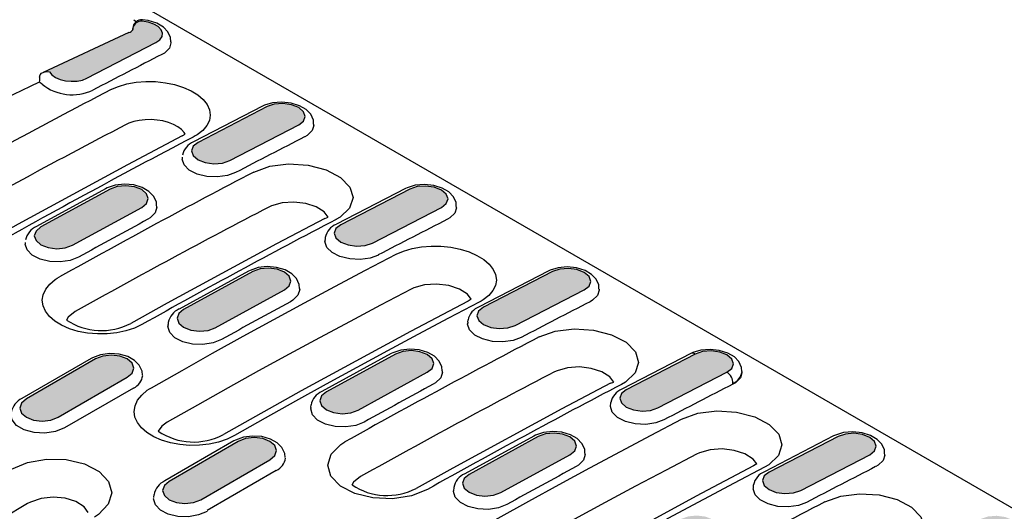
# Model space of a CAD drawing. Extents: x 63 to 1038, y 13 to 1482.
# Drawn here: x 632 to 798, y 469 to 552 of the extents above; entities that cross this region are included whole.
import ezdxf

# ---------------------------------------------------------------- set-up
doc = ezdxf.new("R2010")
doc.units = 0
doc.header["$LTSCALE"] = 5
doc.header["$MEASUREMENT"] = 0
doc.layers.add('BEMASS', color=3, linetype='CONTINUOUS')
doc.layers.add('DUENN', color=4, linetype='CONTINUOUS')
pattern_1 = [(50, (0, 0), (5.738081, -0.502017), [0.6, -6.6]), (355, (0, 0), (-1.11001, 6.017537), [0.48, -5.28]), (100.45144, (0.478, -0.042), (4.62807, 5.51552), [0.50992, -5.609137]), (46.1842, (0, 1.6), (8.53793, -1.324154), [0.9, -9.9]), (96.6356, (0.7115, 1.49), (7.477296, 7.79295), [0.76488, -8.41371]), (351.1842, (0, 1.6), (7.477296, 7.79295), [0.72, -7.92]), (21, (0.8, 1.2), (4.775256, -3.220951), [0.6, -6.6]), (326, (0.8, 1.2), (1.946523, 5.8012), [0.48, -5.28]), (71.45144, (1.198, 0.9316), (6.72178, 2.58025), [0.50992, -5.609137]), (37.5, (0, 0), (0.097279, 2.663151), [0, -5.216, 0, -5.36, 0, -5.3]), (7.5, (0, 0), (2.104556, 3.155294), [0, -3.056, 0, -5.096, 0, -2.02]), (327.5, (-1.784, 0), (4.2705795, -0.180439), [0, -2, 0, -6.24, 0, -8.28]), (317.5, (-2.584, 0), (4.66549, 0.80084), [0, -2.6, 0, -4.144, 0, -5.88])]

msp = doc.modelspace()

# ---------------------------------------------------------------- hatches: boundary and pattern name
at = {"layer": 'BEMASS'}
h = msp.add_hatch(dxfattribs=at)
h.set_pattern_fill('AR-CONC', color=256, scale=0.8)
h.set_pattern_definition(pattern_1)
edge = h.paths.add_edge_path()
edge.add_line((549.22, 487.64), (549.82, 488.13))
edge.add_line((549.82, 488.13), (550.19, 488.68))
edge.add_line((550.19, 488.68), (550.33, 489.27))
edge.add_line((550.33, 489.27), (550.21, 489.86))
edge.add_line((550.21, 489.86), (549.85, 490.39))
edge.add_line((549.85, 490.39), (549.27, 490.85))
edge.add_line((549.27, 490.85), (548.51, 491.2))
edge.add_line((548.51, 491.2), (547.62, 491.41))
edge.add_line((547.62, 491.41), (534.93, 482.48))
edge.add_ellipse((531.48, 484.27), major_axis=(4.64, 0.22), ratio=0.606687, start_angle=264.1795, end_angle=316.281, ccw=False)
edge.add_line((531.14, 481.44), (531.38, 480.82))
edge.add_line((531.38, 480.82), (531.91, 480.27))
edge.add_line((531.91, 480.27), (532.67, 479.84))
edge.add_line((532.67, 479.84), (533.61, 479.56))
edge.add_line((533.61, 479.56), (534.66, 479.45))
edge.add_line((534.66, 479.45), (535.72, 479.53))
edge.add_line((535.72, 479.53), (536.72, 479.79))
edge.add_line((536.72, 479.79), (537.57, 480.21))
edge.add_line((537.57, 480.21), (549.22, 487.64))
h.paths.add_polyline_path([(655.24, 548.14), (655.88, 548.58), (656.26, 549.12), (656.34, 549.7), (656.12, 550.28), (655.61, 550.81), (654.86, 551.25), (653.93, 551.56), (652.89, 551.72, 0.360922), (651.34, 550.6, 0.017789), (651.33, 550.5), (651.34, 550.43), (651.33, 550.27, -0.112054), (650.68, 549.81), (636.28, 543.13), (636.77, 543.22), (637.3, 543.19), (637.7, 542.69), (638.3, 542.25), (639.09, 541.91), (639.99, 541.69), (640.96, 541.59), (641.92, 541.64), (642.82, 541.81), (643.59, 542.12)])
h = msp.add_hatch(dxfattribs=at)
h.set_pattern_fill('AR-CONC', color=256, scale=0.8)
h.set_pattern_definition(pattern_1)
h.paths.add_polyline_path([(704.21, 520.98), (704.5, 521.76), (704.21, 522.56), (703.39, 523.26), (702.17, 523.74), (700.72, 523.94), (699.28, 523.83), (698.06, 523.42), (686.4, 517.4), (685.59, 516.76), (685.3, 515.97), (685.59, 515.18), (686.41, 514.48), (687.63, 514), (689.08, 513.79), (690.52, 513.91), (691.74, 514.32), (703.4, 520.34)])
h.paths.add_polyline_path([(676.91, 506.43), (677.72, 507.1), (678.01, 507.91), (677.72, 508.73), (676.91, 509.43), (675.68, 509.91), (674.24, 510.09), (672.79, 509.95), (671.57, 509.51), (659.9, 503.13), (659.08, 502.45), (658.8, 501.64), (659.09, 500.83), (659.9, 500.13), (661.13, 499.65), (662.57, 499.46), (664.02, 499.6), (665.24, 500.04)])
h.paths.add_polyline_path([(650.39, 491.7), (651.21, 492.4), (651.5, 493.24), (651.21, 494.07), (650.39, 494.78), (649.17, 495.25), (647.72, 495.42), (646.28, 495.25), (645.05, 494.78), (633.39, 488.05), (632.57, 487.34), (632.28, 486.5), (632.57, 485.67), (633.39, 484.96), (634.61, 484.49), (636.06, 484.32), (637.5, 484.49), (638.73, 484.96)])
h.paths.add_polyline_path([(623.88, 476.17), (624.7, 476.9), (624.98, 477.76), (624.7, 478.62), (623.88, 479.33), (622.65, 479.8), (621.21, 479.94), (619.76, 479.75), (618.54, 479.25), (606.88, 472.16), (606.06, 471.42), (605.77, 470.56), (606.06, 469.71), (606.88, 469), (608.1, 468.53), (609.55, 468.38), (610.99, 468.58), (612.22, 469.08)])
h.paths.add_polyline_path([(597.38, 459.84), (598.2, 460.61), (598.48, 461.49), (598.19, 462.36), (597.37, 463.08), (596.15, 463.54), (594.71, 463.67), (593.26, 463.46), (592.04, 462.92), (580.39, 455.49), (579.57, 454.72), (579.28, 453.84), (579.57, 452.97), (580.39, 452.25), (581.62, 451.79), (583.06, 451.66), (584.5, 451.88), (585.73, 452.41)])
h.paths.add_polyline_path([(573.3, 473.74), (574.12, 474.51), (574.4, 475.39), (574.12, 476.26), (573.3, 476.98), (572.07, 477.44), (570.63, 477.57), (569.18, 477.36), (567.96, 476.82), (556.31, 469.39), (555.49, 468.62), (555.21, 467.74), (555.49, 466.87), (556.31, 466.15), (557.54, 465.69), (558.98, 465.56), (560.43, 465.77), (561.65, 466.31)])
h.paths.add_polyline_path([(599.8, 490.07), (600.62, 490.8), (600.91, 491.66), (600.62, 492.52), (599.8, 493.23), (598.58, 493.69), (597.13, 493.84), (595.69, 493.65), (594.46, 493.15), (582.8, 486.06), (581.98, 485.32), (581.69, 484.46), (581.98, 483.61), (582.8, 482.9), (584.02, 482.43), (585.47, 482.28), (586.91, 482.48), (588.14, 482.98)])
h.paths.add_polyline_path([(626.32, 505.6), (627.14, 506.3), (627.42, 507.14), (627.14, 507.97), (626.32, 508.68), (625.09, 509.15), (623.65, 509.32), (622.2, 509.15), (620.98, 508.68), (609.31, 501.94), (608.49, 501.24), (608.2, 500.4), (608.49, 499.57), (609.31, 498.86), (610.54, 498.39), (611.98, 498.22), (613.43, 498.39), (614.65, 498.86)])
h.paths.add_polyline_path([(652.83, 520.32), (653.65, 521), (653.93, 521.81), (653.65, 522.62), (652.83, 523.33), (651.6, 523.8), (650.16, 523.99), (648.71, 523.85), (647.49, 523.41), (635.83, 517.03), (635.01, 516.35), (634.72, 515.54), (635.01, 514.73), (635.83, 514.03), (637.05, 513.55), (638.5, 513.36), (639.94, 513.5), (641.17, 513.94)])
h.paths.add_polyline_path([(679.32, 534.24), (680.14, 534.88), (680.42, 535.66), (680.13, 536.46), (679.31, 537.16), (678.09, 537.64), (676.65, 537.84), (675.2, 537.73), (673.98, 537.32), (662.33, 531.3), (661.51, 530.65), (661.22, 529.87), (661.51, 529.07), (662.33, 528.38), (663.56, 527.9), (665, 527.69), (666.44, 527.81), (667.67, 528.22)])
h.paths.add_polyline_path([(628.75, 534.22), (629.57, 534.9), (629.86, 535.71), (629.57, 536.52), (628.75, 537.23), (627.53, 537.7), (626.08, 537.89), (624.64, 537.75), (623.41, 537.31), (611.75, 530.93), (610.93, 530.25), (610.64, 529.44), (610.93, 528.63), (611.75, 527.92), (612.97, 527.45), (614.42, 527.26), (615.86, 527.4), (617.09, 527.84)])
h.paths.add_polyline_path([(602.24, 519.5), (603.06, 520.2), (603.35, 521.04), (603.06, 521.87), (602.24, 522.58), (601.02, 523.05), (599.57, 523.22), (598.13, 523.05), (596.9, 522.58), (585.23, 515.84), (584.42, 515.14), (584.13, 514.3), (584.42, 513.47), (585.23, 512.76), (586.46, 512.29), (587.9, 512.12), (589.35, 512.29), (590.57, 512.76)])
h.paths.add_polyline_path([(575.73, 503.96), (576.54, 504.7), (576.83, 505.56), (576.54, 506.41), (575.72, 507.13), (574.5, 507.59), (573.05, 507.74), (571.61, 507.55), (570.39, 507.05), (558.72, 499.96), (557.9, 499.22), (557.62, 498.36), (557.9, 497.51), (558.72, 496.8), (559.95, 496.33), (561.39, 496.18), (562.84, 496.38), (564.06, 496.88)])
h = msp.add_hatch(dxfattribs=at)
h.set_pattern_fill('AR-CONC', color=256, scale=0.8)
h.set_pattern_definition(pattern_1)
h.paths.add_polyline_path([(823.78, 450.84), (824.6, 451.49), (824.88, 452.27), (824.6, 453.07), (823.78, 453.76), (822.55, 454.25), (821.11, 454.45), (819.66, 454.33), (818.44, 453.92), (806.79, 447.9), (805.97, 447.26), (805.69, 446.48), (805.97, 445.68), (806.79, 444.98), (808.02, 444.5), (809.46, 444.3), (810.91, 444.41), (812.13, 444.82)])
h.paths.add_polyline_path([(797.29, 436.93), (798.11, 437.6), (798.4, 438.41), (798.11, 439.23), (797.29, 439.93), (796.07, 440.41), (794.62, 440.59), (793.18, 440.45), (791.95, 440.01), (780.29, 433.63), (779.47, 432.95), (779.18, 432.15), (779.47, 431.33), (780.29, 430.63), (781.51, 430.15), (782.96, 429.97), (784.4, 430.11), (785.63, 430.55)])
h.paths.add_polyline_path([(770.78, 422.2), (771.6, 422.91), (771.89, 423.74), (771.6, 424.58), (770.78, 425.28), (769.55, 425.76), (768.11, 425.92), (766.66, 425.76), (765.44, 425.28), (753.77, 418.55), (752.95, 417.84), (752.67, 417.01), (752.95, 416.17), (753.77, 415.47), (755, 414.99), (756.44, 414.83), (757.89, 414.99), (759.11, 415.47)])
h.paths.add_polyline_path([(744.26, 406.67), (745.08, 407.41), (745.37, 408.27), (745.08, 409.12), (744.26, 409.83), (743.04, 410.3), (741.59, 410.45), (740.15, 410.26), (738.92, 409.75), (727.26, 402.67), (726.44, 401.93), (726.16, 401.07), (726.44, 400.22), (727.26, 399.5), (728.49, 399.04), (729.93, 398.89), (731.38, 399.08), (732.6, 399.58)])
h.paths.add_polyline_path([(717.76, 390.34), (718.58, 391.11), (718.87, 392), (718.58, 392.87), (717.76, 393.59), (716.53, 394.05), (715.09, 394.18), (713.65, 393.96), (712.42, 393.43), (700.77, 385.99), (699.95, 385.23), (699.67, 384.34), (699.96, 383.47), (700.78, 382.75), (702, 382.29), (703.44, 382.16), (704.89, 382.38), (706.11, 382.91)])
h.paths.add_polyline_path([(693.69, 404.24), (694.5, 405.01), (694.79, 405.9), (694.5, 406.77), (693.68, 407.49), (692.46, 407.95), (691.01, 408.08), (689.57, 407.86), (688.35, 407.33), (676.69, 399.89), (675.88, 399.13), (675.59, 398.24), (675.88, 397.37), (676.7, 396.65), (677.92, 396.19), (679.37, 396.06), (680.81, 396.28), (682.03, 396.81)])
h.paths.add_polyline_path([(720.19, 420.57), (721.01, 421.31), (721.29, 422.17), (721, 423.02), (720.19, 423.73), (718.96, 424.2), (717.52, 424.35), (716.07, 424.15), (714.85, 423.65), (703.18, 416.57), (702.37, 415.83), (702.08, 414.97), (702.37, 414.12), (703.18, 413.4), (704.41, 412.94), (705.85, 412.79), (707.3, 412.98), (708.52, 413.48)])
h.paths.add_polyline_path([(746.7, 436.1), (747.52, 436.81), (747.81, 437.64), (747.52, 438.48), (746.7, 439.18), (745.48, 439.66), (744.03, 439.82), (742.59, 439.66), (741.36, 439.18), (729.7, 432.45), (728.88, 431.74), (728.59, 430.91), (728.88, 430.07), (729.7, 429.37), (730.92, 428.89), (732.37, 428.73), (733.81, 428.89), (735.04, 429.37)])
h.paths.add_polyline_path([(773.21, 450.83), (774.03, 451.5), (774.32, 452.31), (774.03, 453.13), (773.21, 453.83), (771.99, 454.31), (770.54, 454.49), (769.1, 454.35), (767.87, 453.91), (756.21, 447.53), (755.39, 446.85), (755.11, 446.05), (755.39, 445.23), (756.21, 444.53), (757.44, 444.05), (758.88, 443.87), (760.33, 444.01), (761.55, 444.45)])
h.paths.add_polyline_path([(799.7, 464.74), (800.52, 465.38), (800.81, 466.17), (800.52, 466.96), (799.7, 467.66), (798.48, 468.14), (797.03, 468.35), (795.59, 468.23), (794.36, 467.82), (782.71, 461.8), (781.9, 461.16), (781.61, 460.38), (781.9, 459.58), (782.72, 458.88), (783.94, 458.4), (785.38, 458.2), (786.83, 458.31), (788.05, 458.72)])
h.paths.add_polyline_path([(775.63, 478.64), (776.44, 479.28), (776.73, 480.07), (776.44, 480.86), (775.62, 481.56), (774.4, 482.04), (772.95, 482.25), (771.51, 482.13), (770.29, 481.72), (758.64, 475.7), (757.82, 475.06), (757.53, 474.28), (757.82, 473.48), (758.64, 472.78), (759.86, 472.3), (761.31, 472.1), (762.75, 472.21), (763.98, 472.62)])
h.paths.add_polyline_path([(749.14, 464.73), (749.96, 465.4), (750.24, 466.21), (749.95, 467.03), (749.14, 467.73), (747.91, 468.21), (746.47, 468.39), (745.02, 468.25), (743.8, 467.81), (732.13, 461.43), (731.32, 460.75), (731.03, 459.95), (731.32, 459.13), (732.13, 458.43), (733.36, 457.95), (734.8, 457.77), (736.25, 457.91), (737.47, 458.35)])
h.paths.add_polyline_path([(722.63, 450), (723.44, 450.71), (723.73, 451.54), (723.44, 452.38), (722.63, 453.08), (721.4, 453.56), (719.96, 453.72), (718.51, 453.56), (717.29, 453.08), (705.62, 446.35), (704.8, 445.64), (704.51, 444.81), (704.8, 443.97), (705.62, 443.26), (706.84, 442.79), (708.29, 442.63), (709.73, 442.79), (710.96, 443.26)])
h.paths.add_polyline_path([(696.11, 434.47), (696.93, 435.21), (697.22, 436.07), (696.93, 436.92), (696.11, 437.63), (694.88, 438.1), (693.44, 438.25), (691.99, 438.05), (690.77, 437.55), (679.11, 430.46), (678.29, 429.73), (678, 428.87), (678.29, 428.02), (679.11, 427.3), (680.33, 426.84), (681.78, 426.69), (683.22, 426.88), (684.45, 427.38)])
h.paths.add_polyline_path([(670.43, 418.91), (670.71, 419.8), (670.42, 420.67), (669.61, 421.38), (668.38, 421.85), (666.94, 421.98), (665.49, 421.76), (664.27, 421.23), (652.62, 413.79), (651.8, 413.03), (651.51, 412.14), (651.8, 411.27), (652.62, 410.55), (653.85, 410.09), (655.29, 409.96), (656.73, 410.18), (657.96, 410.71), (669.61, 418.14)])
h.paths.add_polyline_path([(645.53, 432.04), (646.35, 432.81), (646.64, 433.7), (646.35, 434.56), (645.53, 435.28), (644.3, 435.74), (642.86, 435.88), (641.42, 435.66), (640.19, 435.12), (628.54, 427.69), (627.72, 426.92), (627.44, 426.04), (627.73, 425.17), (628.54, 424.45), (629.77, 423.99), (631.21, 423.86), (632.66, 424.08), (633.88, 424.61)])
h.paths.add_polyline_path([(672.03, 448.37), (672.85, 449.11), (673.14, 449.97), (672.85, 450.82), (672.03, 451.53), (670.81, 452), (669.36, 452.15), (667.92, 451.95), (666.69, 451.45), (655.03, 444.36), (654.21, 443.63), (653.92, 442.77), (654.21, 441.91), (655.03, 441.2), (656.26, 440.73), (657.7, 440.59), (659.15, 440.78), (660.37, 441.28)])
h.paths.add_polyline_path([(698.55, 463.9), (699.37, 464.61), (699.65, 465.44), (699.37, 466.27), (698.55, 466.98), (697.32, 467.45), (695.88, 467.62), (694.43, 467.45), (693.21, 466.98), (681.54, 460.25), (680.72, 459.54), (680.44, 458.71), (680.72, 457.87), (681.54, 457.16), (682.77, 456.69), (684.21, 456.53), (685.66, 456.69), (686.88, 457.16)])
h.paths.add_polyline_path([(725.06, 478.63), (725.88, 479.3), (726.17, 480.11), (725.88, 480.93), (725.06, 481.63), (723.83, 482.11), (722.39, 482.29), (720.94, 482.15), (719.72, 481.71), (708.06, 475.33), (707.24, 474.65), (706.95, 473.85), (707.24, 473.03), (708.06, 472.33), (709.28, 471.85), (710.73, 471.67), (712.17, 471.8), (713.4, 472.25)])
h.paths.add_polyline_path([(751.55, 492.54), (752.37, 493.18), (752.65, 493.96), (752.36, 494.76), (751.55, 495.46), (750.32, 495.94), (748.88, 496.14), (747.43, 496.03), (746.21, 495.62), (734.56, 489.6), (733.74, 488.96), (733.45, 488.18), (733.74, 487.38), (734.56, 486.68), (735.79, 486.2), (737.23, 486), (738.67, 486.11), (739.9, 486.52)])
h.paths.add_polyline_path([(727.47, 506.44), (728.29, 507.08), (728.58, 507.86), (728.29, 508.66), (727.47, 509.36), (726.24, 509.84), (724.8, 510.04), (723.36, 509.93), (722.13, 509.52), (710.48, 503.5), (709.66, 502.86), (709.38, 502.07), (709.67, 501.28), (710.48, 500.58), (711.71, 500.1), (713.15, 499.9), (714.6, 500.01), (715.82, 500.42)])
h.paths.add_polyline_path([(700.98, 492.53), (701.8, 493.2), (702.09, 494.01), (701.8, 494.83), (700.98, 495.53), (699.76, 496.01), (698.31, 496.19), (696.87, 496.05), (695.64, 495.61), (683.98, 489.23), (683.16, 488.55), (682.87, 487.74), (683.16, 486.93), (683.98, 486.23), (685.21, 485.75), (686.65, 485.56), (688.1, 485.7), (689.32, 486.15)])
h.paths.add_polyline_path([(674.47, 477.8), (675.29, 478.51), (675.58, 479.34), (675.29, 480.17), (674.47, 480.88), (673.25, 481.35), (671.8, 481.52), (670.36, 481.35), (669.13, 480.88), (657.46, 474.15), (656.65, 473.44), (656.36, 472.6), (656.65, 471.77), (657.46, 471.06), (658.69, 470.59), (660.13, 470.42), (661.58, 470.59), (662.8, 471.06)])
h.paths.add_polyline_path([(647.96, 462.27), (648.77, 463), (649.06, 463.86), (648.77, 464.72), (647.96, 465.43), (646.73, 465.9), (645.29, 466.04), (643.84, 465.85), (642.62, 465.35), (630.95, 458.26), (630.13, 457.53), (629.85, 456.67), (630.14, 455.81), (630.95, 455.1), (632.18, 454.63), (633.62, 454.49), (635.07, 454.68), (636.29, 455.18)])
h.paths.add_polyline_path([(621.46, 445.94), (622.27, 446.71), (622.56, 447.6), (622.27, 448.46), (621.45, 449.18), (620.23, 449.64), (618.78, 449.78), (617.34, 449.56), (616.11, 449.02), (604.46, 441.59), (603.65, 440.82), (603.36, 439.94), (603.65, 439.07), (604.47, 438.35), (605.69, 437.89), (607.14, 437.76), (608.58, 437.98), (609.8, 438.51)])

# ---------------------------------------------------------------- linework, layer by layer
at = {"layer": 'DUENN'}
for p, q in [((911.35, 405.16), (436.51, 679.28)), ((651.53, 551.98), (651.95, 551.64)), ((650.68, 549.81), (636.19, 543.09)), ((651.33, 550.5), (651.33, 550.35)), ((651.34, 550.43), (651.33, 550.5)), ((651.33, 550.29), (651.34, 550.43)), ((643.59, 542.12), (655.24, 548.14)), ((657.78, 548.06), (657.79, 548.24)), ((636.03, 541.1), (635.56, 541.43)), ((673.23, 537.4), (661.58, 531.38)), ((673.98, 537.32), (662.33, 531.3)), ((667.67, 528.22), (679.32, 534.24)), ((681.86, 534.16), (681.87, 534.34)), ((659.66, 532.38), (660.17, 532.68)), ((659.67, 528.79), (659.66, 528.6)), ((646.74, 523.48), (635.08, 517.1)), ((647.49, 523.41), (635.83, 517.03)), ((697.31, 523.5), (685.66, 517.48)), ((698.06, 523.42), (686.4, 517.4)), ((641.17, 513.94), (652.83, 520.32)), ((655.41, 520.38), (655.41, 520.56)), ((691.74, 514.32), (703.4, 520.34)), ((705.94, 520.26), (705.94, 520.45)), ((683.73, 518.48), (684.29, 518.67)), ((683.8, 515.26), (683.74, 514.57)), ((683.75, 514.89), (683.74, 514.7)), ((633.2, 514.42), (633.19, 514.23)), ((670.82, 509.58), (659.16, 503.2)), ((671.57, 509.51), (659.9, 503.13)), ((721.39, 509.6), (709.74, 503.58)), ((722.13, 509.52), (710.48, 503.5)), ((679.48, 506.48), (679.48, 506.66)), ((730.02, 506.36), (730.02, 506.55)), ((665.24, 500.04), (676.91, 506.43)), ((708.41, 504.88), (707.88, 504.54)), ((715.82, 500.42), (727.47, 506.44)), ((657.27, 500.52), (657.26, 500.33)), ((657.29, 500.33), (657.33, 500.94)), ((707.83, 500.99), (707.82, 500.81)), ((707.83, 500.99), (707.88, 501.36)), ((694.9, 495.68), (683.23, 489.3)), ((695.64, 495.61), (683.98, 489.23)), ((745.47, 495.7), (733.81, 489.68)), ((746.21, 495.62), (734.56, 489.6)), ((644.3, 494.85), (632.64, 488.12)), ((645.05, 494.78), (633.39, 488.05)), ((638.73, 484.96), (650.39, 491.7)), ((689.32, 486.15), (700.98, 492.53)), ((703.56, 492.58), (703.56, 492.77)), ((739.9, 486.52), (751.55, 492.54)), ((754.09, 492.46), (754.1, 492.65)), ((731.89, 490.68), (732.44, 490.87)), ((752.55, 490.53), (752.56, 490.69)), ((651.46, 489.88), (639.79, 483.15)), ((681.35, 486.62), (681.34, 486.44)), ((681.35, 486.62), (681.41, 487.04)), ((731.89, 486.77), (731.96, 487.46)), ((718.97, 481.78), (707.31, 475.4)), ((719.72, 481.71), (708.06, 475.33)), ((769.54, 481.8), (757.89, 475.78)), ((770.29, 481.72), (758.64, 475.7)), ((668.38, 480.96), (656.71, 474.22)), ((669.13, 480.88), (657.46, 474.15)), ((713.4, 472.25), (725.06, 478.63)), ((727.64, 478.68), (727.64, 478.87)), ((763.98, 472.62), (775.63, 478.64)), ((778.17, 478.56), (778.17, 478.75)), ((662.8, 471.06), (674.47, 477.8)), ((756.57, 477.08), (756.03, 476.75)), ((675.53, 475.98), (663.86, 469.25)), ((756.01, 473), (756.03, 473.56)), ((654.86, 471.42), (654.92, 471.92)), ((705.48, 473.14), (705.44, 472.53))]:
    msp.add_line(p, q, dxfattribs=at)
at = {"layer": 'DUENN', "flags": 128}
for points in [[(655.24, 548.14), (655.88, 548.58), (656.26, 549.12), (656.34, 549.7), (656.12, 550.28), (655.61, 550.81), (654.86, 551.25), (653.93, 551.56), (652.89, 551.72)], [(657.73, 548.25), (657.71, 548.96), (657.26, 549.93), (656.49, 550.72), (655.38, 551.38), (653.95, 551.83), (652.95, 551.96)], [(657.77, 548.06), (657.5, 547.18), (656.66, 546.36), (656.24, 546.12)], [(635.62, 542.31), (635.72, 542.67), (635.95, 542.95), (636.31, 543.14), (636.77, 543.22), (637.29, 543.19), (637.3, 543.18)], [(637.3, 543.18), (637.7, 542.69), (638.3, 542.25), (639.09, 541.91), (639.99, 541.69), (640.96, 541.59), (641.92, 541.64), (642.82, 541.81), (643.59, 542.12)], [(635.56, 541.43), (634.04, 540.71), (628.34, 537.99)], [(647.65, 540.19), (648.9, 540.74), (650.35, 541.17), (651.88, 541.44), (653.53, 541.57), (655.16, 541.54), (656.82, 541.36), (658.37, 541.04), (659.86, 540.57), (661.16, 539.99), (662.3, 539.29), (663.2, 538.52), (663.87, 537.67), (664.27, 536.79), (664.4, 535.87), (664.25, 534.99), (663.82, 534.12), (663.15, 533.32), (662.2, 532.59), (661.87, 532.38), (661.52, 532.19)], [(681.8, 534.36), (681.79, 535.06), (681.34, 536.03), (680.57, 536.82), (679.45, 537.48), (678.02, 537.93), (676.46, 538.09), (674.91, 537.96), (673.55, 537.55), (673.23, 537.4)], [(679.32, 534.24), (680.14, 534.88), (680.42, 535.66), (680.13, 536.46), (679.31, 537.16), (678.09, 537.64), (676.65, 537.84), (675.2, 537.73), (673.98, 537.32)], [(660.16, 532.7), (660.02, 532.94), (659.54, 533.46), (658.94, 533.91), (658.19, 534.32), (657.35, 534.65), (656.41, 534.9), (655.44, 535.06), (654.42, 535.14), (653.42, 535.12), (652.43, 535.01), (651.51, 534.8), (650.66, 534.51), (650.42, 534.41), (650.2, 534.29)], [(681.84, 534.16), (681.58, 533.28), (680.73, 532.47), (680.32, 532.23)], [(659.66, 532.38), (650.41, 527.5), (631.99, 517.5), (622.66, 512.28)], [(662.33, 531.3), (661.51, 530.65), (661.22, 529.87), (661.51, 529.07), (662.33, 528.38), (663.56, 527.9), (665, 527.69), (666.44, 527.81), (667.67, 528.22)], [(668.67, 526.2), (667.3, 525.7), (665.61, 525.46), (663.84, 525.54), (662.19, 525.95), (660.85, 526.62), (659.98, 527.49), (659.66, 528.46), (659.7, 528.6)], [(671.73, 526.3), (674.43, 527.27), (677.6, 527.67), (680.9, 527.46), (683.94, 526.67), (686.38, 525.39), (687.95, 523.77), (688.48, 521.98), (687.9, 520.22), (686.28, 518.69), (685.6, 518.29)], [(655.34, 520.58), (655.32, 521.26), (654.85, 522.24), (654.06, 523.04), (652.93, 523.69), (651.49, 524.12), (649.93, 524.25), (648.37, 524.08), (647.02, 523.62), (646.74, 523.48)], [(652.83, 520.32), (653.65, 521), (653.93, 521.81), (653.65, 522.62), (652.83, 523.33), (651.6, 523.8), (650.16, 523.99), (648.71, 523.85), (647.49, 523.41)], [(705.88, 520.47), (705.86, 521.16), (705.41, 522.13), (704.65, 522.93), (703.53, 523.58), (702.1, 524.03), (700.54, 524.19), (698.98, 524.06), (697.62, 523.65), (697.31, 523.5)], [(703.4, 520.34), (704.21, 520.98), (704.5, 521.76), (704.21, 522.56), (703.39, 523.26), (702.17, 523.74), (700.72, 523.94), (699.28, 523.83), (698.06, 523.42)], [(655.4, 520.38), (655.11, 519.42), (654.26, 518.57), (653.86, 518.33)], [(684.29, 518.67), (683.62, 519.56), (682.27, 520.42), (680.49, 521), (678.5, 521.24), (676.5, 521.11), (674.74, 520.61), (674.27, 520.4)], [(705.92, 520.26), (705.66, 519.38), (704.81, 518.57), (704.4, 518.33)], [(683.73, 518.48), (675.55, 514.17), (657.13, 504.19), (650.99, 500.77)], [(635.83, 517.03), (635.01, 516.35), (634.72, 515.54), (635.01, 514.73), (635.83, 514.03), (637.05, 513.55), (638.5, 513.36), (639.94, 513.5), (641.17, 513.94)], [(686.4, 517.4), (685.59, 516.76), (685.3, 515.97), (685.59, 515.18), (686.41, 514.48), (687.63, 514), (689.08, 513.79), (690.52, 513.91), (691.74, 514.32)], [(642.2, 511.95), (640.79, 511.39), (639.09, 511.13), (637.32, 511.19), (635.68, 511.59), (634.35, 512.27), (633.49, 513.16), (633.19, 514.15), (633.21, 514.23)], [(692.75, 512.3), (691.38, 511.8), (689.68, 511.56), (687.91, 511.64), (686.27, 512.05), (684.93, 512.72), (684.05, 513.6), (683.74, 514.57), (683.77, 514.7)], [(695.74, 512.43), (697, 512.98), (698.46, 513.42), (700, 513.69), (701.67, 513.82), (703.31, 513.8), (704.99, 513.62), (706.56, 513.29), (708.06, 512.82), (709.37, 512.24), (710.53, 511.53), (711.44, 510.75), (712.12, 509.89), (712.52, 509.01), (712.65, 508.08), (712.51, 507.19), (712.07, 506.31), (711.39, 505.5), (710.44, 504.76), (710.1, 504.55), (709.74, 504.35)], [(654.48, 489.94), (659.64, 492.86), (664.8, 495.75), (669.96, 498.61), (675.12, 501.43), (680.27, 504.23), (685.43, 507), (690.59, 509.73), (695.74, 512.43)], [(679.42, 506.68), (679.39, 507.36), (678.93, 508.34), (678.14, 509.15), (677.01, 509.79), (675.57, 510.22), (674.01, 510.35), (672.45, 510.18), (671.1, 509.72), (670.82, 509.58)], [(676.91, 506.43), (677.72, 507.1), (678.01, 507.91), (677.72, 508.73), (676.91, 509.43), (675.68, 509.91), (674.24, 510.09), (672.79, 509.95), (671.57, 509.51)], [(729.96, 506.57), (729.94, 507.26), (729.49, 508.23), (728.72, 509.03), (727.61, 509.68), (726.18, 510.13), (724.62, 510.29), (723.06, 510.16), (721.7, 509.75), (721.39, 509.6)], [(727.47, 506.44), (728.29, 507.08), (728.58, 507.86), (728.29, 508.66), (727.47, 509.36), (726.24, 509.84), (724.8, 510.04), (723.36, 509.93), (722.13, 509.52)], [(652.86, 500.58), (651.61, 499.99), (650.16, 499.52), (648.64, 499.19), (646.99, 499.02), (645.35, 499), (643.69, 499.14), (642.13, 499.44), (640.64, 499.89), (639.33, 500.46), (638.18, 501.16), (637.28, 501.95), (636.6, 502.83), (636.2, 503.74), (636.06, 504.69), (636.21, 505.62), (636.64, 506.55), (637.32, 507.39), (638.26, 508.18), (638.6, 508.4), (638.96, 508.61)], [(698.27, 506.55), (693.12, 503.85), (687.98, 501.12), (682.84, 498.36), (677.69, 495.58), (672.55, 492.76), (667.4, 489.91), (662.26, 487.02), (657.11, 484.11)], [(708.41, 504.88), (707.81, 505.69), (706.42, 506.57), (704.62, 507.16), (702.58, 507.41), (700.55, 507.27), (698.75, 506.77), (698.27, 506.55)], [(679.48, 506.48), (679.19, 505.52), (678.33, 504.67), (677.94, 504.43)], [(730, 506.36), (729.73, 505.48), (728.89, 504.67), (728.47, 504.43)], [(707.88, 504.54), (698.18, 499.43), (679.75, 489.42), (666.61, 482.05)], [(709.74, 504.35), (704.59, 501.65), (699.43, 498.91), (694.27, 496.15), (689.12, 493.35), (683.96, 490.52), (678.8, 487.67), (673.64, 484.78), (668.48, 481.86)], [(710.48, 503.5), (709.66, 502.86), (709.38, 502.07), (709.67, 501.28), (710.48, 500.58), (711.71, 500.1), (713.15, 499.9), (714.6, 500.01), (715.82, 500.42)], [(641.59, 502.76), (640.41, 501.83), (640.14, 501.3)], [(659.9, 503.13), (659.08, 502.45), (658.8, 501.64), (659.09, 500.83), (659.9, 500.13), (661.13, 499.65), (662.57, 499.46), (664.02, 499.6), (665.24, 500.04)], [(666.27, 498.05), (664.87, 497.49), (663.17, 497.23), (661.4, 497.3), (659.76, 497.69), (658.43, 498.37), (657.57, 499.26), (657.26, 500.25), (657.29, 500.33)], [(716.82, 498.41), (715.46, 497.9), (713.76, 497.66), (711.99, 497.74), (710.34, 498.15), (709.01, 498.82), (708.13, 499.7), (707.81, 500.67), (707.85, 500.8)], [(719.88, 498.5), (722.58, 499.47), (725.76, 499.87), (729.05, 499.66), (732.09, 498.87), (734.53, 497.59), (736.1, 495.97), (736.63, 494.18), (736.05, 492.42), (734.43, 490.89), (733.75, 490.49)], [(652.94, 492.08), (652.9, 492.75), (652.42, 493.74), (651.61, 494.55), (650.47, 495.19), (649.02, 495.59), (647.45, 495.69), (645.9, 495.48), (644.55, 494.99), (644.3, 494.85)], [(650.39, 491.7), (651.21, 492.4), (651.5, 493.24), (651.21, 494.07), (650.39, 494.78), (649.17, 495.25), (647.72, 495.42), (646.28, 495.25), (645.05, 494.78)], [(703.5, 492.78), (703.47, 493.46), (703, 494.44), (702.22, 495.25), (701.09, 495.89), (699.65, 496.32), (698.08, 496.45), (696.53, 496.28), (695.17, 495.83), (694.9, 495.68)], [(700.98, 492.53), (701.8, 493.2), (702.09, 494.01), (701.8, 494.83), (700.98, 495.53), (699.76, 496.01), (698.31, 496.19), (696.87, 496.05), (695.64, 495.61)], [(754.03, 492.67), (754.02, 493.36), (753.57, 494.33), (752.8, 495.13), (751.68, 495.78), (750.25, 496.23), (748.69, 496.39), (747.14, 496.26), (745.78, 495.85), (745.47, 495.7)], [(751.55, 492.54), (752.37, 493.18), (752.65, 493.96), (752.36, 494.76), (751.55, 495.46), (750.32, 495.94), (748.88, 496.14), (747.43, 496.03), (746.21, 495.62)], [(732.44, 490.87), (731.78, 491.76), (730.42, 492.62), (728.64, 493.2), (726.65, 493.44), (724.66, 493.31), (722.89, 492.81), (722.43, 492.6)], [(703.56, 492.58), (703.27, 491.62), (702.41, 490.77), (702.02, 490.53)], [(754.07, 492.46), (753.81, 491.58), (752.97, 490.77), (752.55, 490.53)], [(668.48, 481.86), (667.22, 481.25), (665.76, 480.76), (664.22, 480.43), (662.56, 480.24), (660.92, 480.22), (659.24, 480.35), (657.67, 480.64), (656.17, 481.09), (654.86, 481.66), (653.7, 482.38), (652.79, 483.17), (652.1, 484.06), (651.7, 484.98), (651.57, 485.95), (651.72, 486.9), (652.15, 487.84), (652.83, 488.7), (653.78, 489.5), (654.12, 489.73), (654.48, 489.94)], [(731.89, 490.68), (723.71, 486.37), (705.29, 476.39), (699.14, 472.97)], [(683.98, 489.23), (683.16, 488.55), (682.87, 487.74), (683.16, 486.93), (683.98, 486.23), (685.21, 485.75), (686.65, 485.56), (688.1, 485.7), (689.32, 486.15)], [(734.56, 489.6), (733.74, 488.96), (733.45, 488.18), (733.74, 487.38), (734.56, 486.68), (735.79, 486.2), (737.23, 486), (738.67, 486.11), (739.9, 486.52)], [(633.39, 488.05), (632.57, 487.34), (632.28, 486.5), (632.57, 485.67), (633.39, 484.96), (634.61, 484.49), (636.06, 484.32), (637.5, 484.49), (638.73, 484.96)], [(740.9, 484.51), (739.53, 484), (737.84, 483.76), (736.07, 483.84), (734.42, 484.25), (733.08, 484.92), (732.21, 485.8), (731.89, 486.77), (731.93, 486.9)], [(639.79, 483.15), (638.29, 482.54), (636.52, 482.27), (634.69, 482.36), (633.03, 482.81), (631.74, 483.55), (630.96, 484.51), (630.78, 485.32)], [(690.35, 484.15), (688.95, 483.59), (687.25, 483.33), (685.48, 483.4), (683.83, 483.79), (682.51, 484.47), (681.64, 485.36), (681.34, 486.35), (681.36, 486.43)], [(743.9, 484.64), (746.62, 485.62), (749.82, 486.03), (753.15, 485.82), (756.22, 485.02), (758.68, 483.73), (760.27, 482.09), (760.81, 480.28), (760.23, 478.51), (758.6, 476.96), (757.9, 476.55)], [(657.11, 484.11), (656.23, 483.48), (655.62, 482.62)], [(702.63, 462.14), (707.79, 465.06), (712.95, 467.95), (718.11, 470.81), (723.27, 473.64), (728.43, 476.43), (733.58, 479.2), (738.74, 481.93), (743.9, 484.64)], [(677.01, 478.18), (676.98, 478.85), (676.49, 479.84), (675.69, 480.65), (674.54, 481.29), (673.1, 481.69), (671.53, 481.79), (669.98, 481.58), (668.63, 481.09), (668.38, 480.96)], [(727.57, 478.88), (727.55, 479.56), (727.08, 480.54), (726.29, 481.35), (725.16, 481.99), (723.72, 482.42), (722.16, 482.55), (720.6, 482.38), (719.25, 481.93), (718.97, 481.78)], [(725.06, 478.63), (725.88, 479.3), (726.17, 480.11), (725.88, 480.93), (725.06, 481.63), (723.83, 482.11), (722.39, 482.29), (720.94, 482.15), (719.72, 481.71)], [(778.11, 478.77), (778.09, 479.46), (777.64, 480.43), (776.88, 481.23), (775.76, 481.88), (774.33, 482.33), (772.77, 482.49), (771.22, 482.36), (769.85, 481.95), (769.54, 481.8)], [(775.63, 478.64), (776.44, 479.28), (776.73, 480.07), (776.44, 480.86), (775.62, 481.56), (774.4, 482.04), (772.95, 482.25), (771.51, 482.13), (770.29, 481.72)], [(674.47, 477.8), (675.29, 478.51), (675.58, 479.34), (675.29, 480.17), (674.47, 480.88), (673.25, 481.35), (671.8, 481.52), (670.36, 481.35), (669.13, 480.88)], [(701.02, 472.78), (698.32, 471.72), (695.14, 471.22), (691.84, 471.35), (688.79, 472.09), (686.34, 473.36), (684.75, 475.03), (684.22, 476.89), (684.79, 478.75), (686.41, 480.38), (687.11, 480.81)], [(746.42, 478.75), (741.28, 476.05), (736.14, 473.32), (730.99, 470.57), (725.85, 467.78), (720.7, 464.96), (715.56, 462.11), (710.41, 459.23), (705.27, 456.31)], [(727.64, 478.68), (727.34, 477.72), (726.49, 476.87), (726.09, 476.63)], [(756.57, 477.08), (755.96, 477.89), (754.58, 478.77), (752.77, 479.37), (750.73, 479.61), (748.7, 479.47), (746.9, 478.97), (746.42, 478.75)], [(778.15, 478.56), (777.89, 477.68), (777.04, 476.87), (776.63, 476.63)], [(630.87, 476.2), (633.59, 477.35), (636.79, 477.91), (640.11, 477.82), (643.18, 477.1), (645.65, 475.81), (647.25, 474.12), (647.78, 472.21), (647.2, 470.29), (645.57, 468.58), (644.87, 468.12)], [(756.03, 476.75), (746.34, 471.63), (727.9, 461.62), (714.76, 454.25)], [(689.74, 474.96), (688.56, 474.03), (688.3, 473.5)], [(708.06, 475.33), (707.24, 474.65), (706.95, 473.85), (707.24, 473.03), (708.06, 472.33), (709.28, 471.85), (710.73, 471.67), (712.17, 471.8), (713.4, 472.25)], [(757.9, 476.55), (752.74, 473.85), (747.59, 471.12), (742.43, 468.35), (737.27, 465.55), (732.11, 462.73), (726.95, 459.87), (721.79, 456.98), (716.63, 454.06)], [(758.64, 475.7), (757.82, 475.06), (757.53, 474.28), (757.82, 473.48), (758.64, 472.78), (759.86, 472.3), (761.31, 472.1), (762.75, 472.21), (763.98, 472.62)], [(657.46, 474.15), (656.65, 473.44), (656.36, 472.6), (656.65, 471.77), (657.46, 471.06), (658.69, 470.59), (660.13, 470.42), (661.58, 470.59), (662.8, 471.06)], [(714.43, 470.25), (713.02, 469.7), (711.32, 469.43), (709.55, 469.5), (707.91, 469.89), (706.58, 470.57), (705.72, 471.46), (705.42, 472.45), (705.44, 472.53)], [(764.98, 470.61), (763.61, 470.1), (761.92, 469.86), (760.15, 469.94), (758.5, 470.35), (757.16, 471.02), (756.28, 471.9), (755.97, 472.87), (756.01, 473)], [(768.04, 470.7), (770.74, 471.67), (773.91, 472.07), (777.21, 471.87), (780.24, 471.08), (782.69, 469.79), (784.26, 468.17), (784.79, 466.38), (784.21, 464.62), (782.59, 463.09), (781.91, 462.69)], [(633.56, 470.41), (629.48, 467.96), (625.39, 465.5), (621.31, 463.02), (617.23, 460.52), (613.14, 458), (609.06, 455.47), (604.98, 452.91), (600.9, 450.34)], [(643.79, 468.91), (643.11, 469.86), (641.73, 470.75), (639.92, 471.31), (637.88, 471.5), (635.85, 471.27), (634.05, 470.66), (633.56, 470.41)], [(663.87, 469.08), (662.42, 468.48), (660.72, 468.19), (658.95, 468.24), (657.31, 468.63), (655.99, 469.31), (655.14, 470.22), (654.85, 471.23), (654.86, 471.25)]]:
    msp.add_lwpolyline(points, dxfattribs=at)
at = {"layer": 'DUENN'}
for centre, radius, start, end in [((652.83, 550.47), 1.5, 85.5744, 178.8967), ((652.79, 550.23), 1.5, 86.1645, 165.8606), ((649.99, 551.45), 1.79, 292.9105, 318.9454), ((641.1, 547.43), 8.11, 231.2648, 295.4819), ((662.69, 528.56), 3.03, 111.537, 168.6893), ((636.28, 514.27), 3.08, 112.9224, 169.2951), ((686.77, 514.66), 3.03, 111.537, 168.6893), ((660.35, 500.37), 3.08, 112.9224, 169.2951), ((710.85, 500.76), 3.03, 111.537, 168.6893), ((646.04, 510.23), 10.66, 236.5139, 297.5672), ((745.76, 494.99), 0.774, 54.1962, 112.1463), ((650.31, 492.35), 2.72, 294.995, 352.203), ((750.28, 490.65), 2.28, 1.0332, 56.0577), ((751.63, 493.02), 2.5, 291.7171, 350.4076), ((684.43, 486.47), 3.08, 112.9224, 169.2951), ((734.93, 486.86), 3.03, 111.537, 168.6893), ((633.94, 485.25), 3.15, 114.4069, 169.5744), ((661.58, 491.4), 10.62, 235.8648, 298.2205), ((674.38, 478.45), 2.72, 294.995, 352.203), ((708.51, 472.57), 3.08, 112.9224, 169.2951), ((759, 472.96), 3.03, 111.537, 168.6893), ((658.02, 471.35), 3.15, 114.4069, 169.5744), ((694.2, 482.46), 10.69, 236.5818, 297.427)]:
    msp.add_arc(centre, radius, start, end, dxfattribs=at)
for centre, major_axis, ratio, start_param, end_param in [((615.14, -664.83), (695.58, 1251.17), 0.586816, 0.717737, 0.729264), ((624.49, 309.92), (25.59, 418.93), 0.008766, 0.983326, 0.985829), ((624.49, 309.92), (25.59, 418.93), 0.008766, 0.983316, 0.983326), ((616.44, -665.58), (696.59, 1250.59), 0.587341, 0.728058, 0.764641), ((619.09, -667.11), (693.98, 1246.04), 0.587367, 0.727983, 0.764604), ((595.11, -653.26), (733.99, 1229.01), 0.567247, 0.745479, 0.782061), ((639.21, -678.73), (695.58, 1251.17), 0.586816, 0.717737, 0.729264), ((640.52, -679.48), (696.59, 1250.59), 0.587341, 0.728058, 0.760437), ((643.17, -681.01), (693.98, 1246.04), 0.587367, 0.727983, 0.760396), ((639.21, -678.73), (696.05, 1250.9), 0.587095, 0.744122, 0.75565), ((619.19, -667.16), (733.99, 1229.01), 0.567247, 0.745479, 0.777858), ((663.29, -692.62), (695.58, 1251.17), 0.586816, 0.717737, 0.729264), ((663.29, -692.62), (696.05, 1250.9), 0.587095, 0.744122, 0.75565), ((687.37, -706.52), (695.58, 1251.17), 0.586816, 0.717737, 0.729264), ((688.67, -707.28), (696.59, 1250.59), 0.587341, 0.728058, 0.760437), ((691.33, -708.81), (693.98, 1246.04), 0.587367, 0.727983, 0.760396), ((687.37, -706.52), (696.05, 1250.9), 0.587095, 0.744122, 0.75565), ((667.34, -694.96), (733.99, 1229.01), 0.567247, 0.745479, 0.777858), ((711.44, -720.42), (695.58, 1251.17), 0.586816, 0.717737, 0.729264), ((711.44, -720.42), (696.05, 1250.9), 0.587095, 0.744122, 0.75565), ((735.52, -734.32), (695.58, 1251.17), 0.586816, 0.717737, 0.729264), ((736.83, -735.08), (696.59, 1250.59), 0.587341, 0.728058, 0.760437)]:
    msp.add_ellipse(centre, major_axis=major_axis, ratio=ratio, start_param=start_param, end_param=end_param, dxfattribs=at)

doc.saveas('drawing.dxf')
